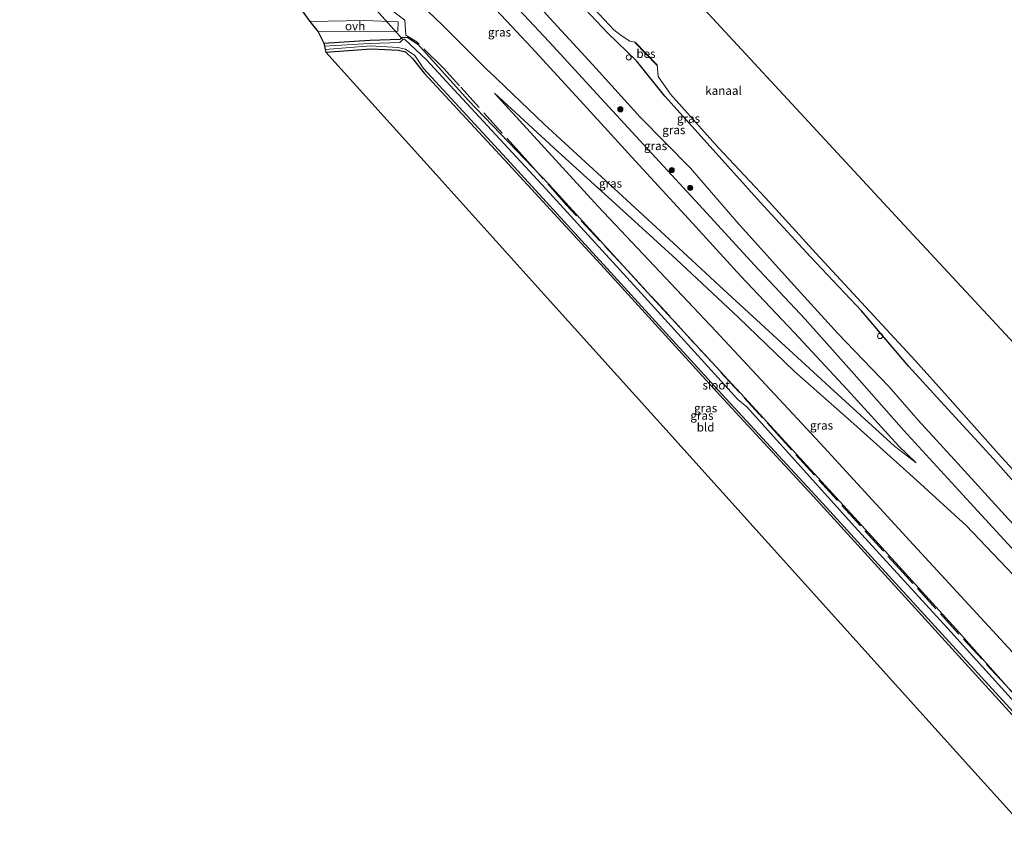
# Model space of a CAD drawing. Units: metres. Extents: x 130000 to 140008, y 412500 to 418753.
# Drawn here: x 134004 to 134292, y 412707 to 412944 of the extents above; entities that cross this region are included whole.
import ezdxf
from ezdxf.enums import TextEntityAlignment as Align

# ---------------------------------------------------------------- set-up
doc = ezdxf.new("R2010")
doc.units = ezdxf.units.M
doc.linetypes.add('IE-TERREINAFSCHEIDING', pattern=[10, 8, -2])
doc.layers.get('0').update_dxf_attribs({"lineweight": 25})
for name, color, linetype, lineweight in [('B-ME-AL-OVERIG-S-B1', 7, 'Continuous', 18), ('B-ME-GR-BOOM-S-B1', 93, 'Continuous', 18), ('B-ME-GW-INSTEEKWATERGANG-L-B1', 10, 'Continuous', 25), ('B-ME-GW-KRUINLIJN-L-B1', 93, 'Continuous', 18), ('B-ME-GW-TEENLIJN-L-B1', 93, 'Continuous', 18), ('B-ME-IE-GRASLAND-GV-B6', 93, 'Continuous', 18), ('B-ME-IE-GRONDWERKLIJN-GROND_INGERICHT-GV-B6', 253, 'Continuous', 18), ('B-ME-IE-TERREINAFSCHEIDING-DOORGANG-L-B1', 8, 'IE-TERREINAFSCHEIDING-KUNSTMATIG-OPEN', 18), ('B-ME-IE-TERREINAFSCHEIDING-RASTERHEKWERK-L-B1', 8, 'IE-TERREINAFSCHEIDING', 18), ('B-ME-KG-KADASTRAAL-OPNAMEDTMGRENS-L-B1', 10, 'Continuous', 25), ('B-ME-KW-DUIKER-L-B1', 10, 'Continuous', 25), ('B-ME-OB-BESCHOEIING-GV-B6', 10, 'Continuous', 25), ('B-ME-OB-WATERLIJN-L-B1', 133, 'OB-WATERLIJN', 18), ('B-ME-OG-WATER-GV-B6', 153, 'Continuous', 18), ('B-ME-VH-VERH_SOORT-ONVERHARD-GV-B6', 8, 'Continuous', 18)]:
    doc.layers.add(name, color=color, linetype=linetype, lineweight=lineweight)
doc.styles.add('NLCS-ISO', font='NLCS-ISO.TTF')
doc.linetypes.add('IE-TERREINAFSCHEIDING-KUNSTMATIG-OPEN', pattern='A,7,-1.5,[67,NLCS.SHX,S=0.75,R=0,X=0,Y=0],-1.5', length=10)
doc.linetypes.add('OB-WATERLIJN', pattern='A,10,[32,NLCS.SHX,S=2,R=0,X=0,Y=0],-12', length=22)

# ---------------------------------------------------------------- blocks, each defined once
blk = doc.blocks.new('dtb')
blk.add_circle((0, 0), 0.75)
blk = doc.blocks.new('boom')
blk.add_hatch(color=256).paths.add_polyline_path([(-0.75, 0, 1), (0.75, 0, 1)])
blk.add_circle((0, 0), 0.75)

msp = doc.modelspace()

# ---------------------------------------------------------------- linework, layer by layer
at = {"layer": 'B-ME-GW-INSTEEKWATERGANG-L-B1'}
for points in [[(134348.45, 412749.89, 2.98), (134347.15, 412751.26, 2.98), (134333.3, 412766.32, 3.02), (134318.66, 412782.54, 2.98), (134303.17, 412798.68, 3.07), (134288.44, 412815.36, 3), (134273.04, 412832.22, 3), (134263.75, 412842.33, 3.06), (134249.86, 412858.58, 2.91), (134235.03, 412874.41, 3.03), (134220.28, 412890.38, 3.08), (134206.53, 412905.61, 2.89), (134192.4, 412921.3, 2.74), (134184.15, 412931.64, 2.83), (134175.75, 412939.69, 2.87), (134167.5, 412948.51, 2.92), (134150.25, 412967.04, 2.9), (134132.85, 412984.56, 3.07), (134118.59, 413000.16, 3.01), (134104.72, 413016.65, 2.94), (134090, 413032.71, 2.9), (134074.97, 413049.63, 2.76), (134059.47, 413066.43, 2.85), (134048.48, 413078.6, 2.85)], [(134092.77, 412936.85, 0.97), (134106.25, 412937.66, 0.7), (134115.06, 412938.02, 0.66), (134115.55, 412938.51, 0.87), (134117.23, 412938.58, 0.75), (134120.26, 412936.54, 0.77), (134134.99, 412920.16, 0.63), (134158.54, 412895.58, 0.96), (134187.38, 412863.9, 1.1), (134218.06, 412830.76, 1.18), (134248.91, 412797.02, 1.14), (134277.53, 412765.57, 1.25), (134299.76, 412740.56, 1.08), (134314.49, 412724.16, 0.94), (134315.93, 412722.61, 0.96)], [(134093.37, 412934.17, 0.69), (134106.59, 412935.14, 0.55), (134114.63, 412934.73, 0.53), (134116.62, 412934.31, 0.48), (134118.7, 412932.35, 0.53), (134122.06, 412928, 0.6), (134146.65, 412901.54, 0.46), (134174.81, 412870.95, 0.44), (134208.4, 412834.05, 0.45), (134236.96, 412803.19, 0.43), (134266.6, 412770.6, 0.49), (134299.75, 412734.09, 0.52), (134312.79, 412719.98, 0.42)]]:
    msp.add_polyline3d(points, dxfattribs=at)
at = {"layer": 'B-ME-GW-KRUINLIJN-L-B1'}
for points in [[(134037.6, 413069.05, 5.44), (134051.8, 413053.32, 5.52), (134067.15, 413036.93, 5.52), (134081.91, 413020.81, 5.48), (134096.95, 413004.34, 5.56), (134111.95, 412987.9, 5.51), (134127.37, 412970.97, 5.54), (134142.47, 412954.53, 5.48), (134158.62, 412937.21, 5.49), (134173.69, 412920.76, 5.53), (134188.51, 412904.66, 5.47), (134203.63, 412888.31, 5.45), (134218.55, 412872.02, 5.44), (134233.44, 412856.11, 5.33), (134247.72, 412840.07, 5.4), (134262.24, 412823.59, 5.43), (134277.28, 412807.21, 5.59), (134292.7, 412790.47, 5.59), (134308.48, 412773.41, 5.64), (134323.15, 412757.14, 5.67), (134337.84, 412740.99, 5.7)], [(134034.01, 413065.9, 5.48), (134036.64, 413062.93, 5.47), (134052.25, 413046.31, 5.48), (134067.76, 413029.33, 5.44), (134081.95, 413013.87, 5.5), (134097, 412997, 5.51), (134111.66, 412980.66, 5.43), (134124.85, 412966.62, 5.6), (134138.65, 412951.41, 5.52), (134153.43, 412935.57, 5.5), (134168.67, 412918.97, 5.51), (134183.89, 412902.34, 5.49), (134199.46, 412885.41, 5.47), (134214.69, 412868.76, 5.39), (134230.2, 412852.26, 5.33), (134245.72, 412835.55, 5.34), (134260.83, 412819.03, 5.38), (134265.86, 412814.12, 5.38)], [(134142.69, 412922.21, 1.32), (134161.24, 412905.04, 1.83), (134178.12, 412889.73, 2.4), (134195.76, 412873.7, 2.95), (134213.97, 412856.68, 3.5), (134230.27, 412840.98, 4.04), (134247.66, 412825.57, 4.64), (134264.98, 412809.96, 5.21), (134280.49, 412795.82, 5.46), (134296.15, 412779.38, 5.46), (134312.03, 412761.32, 5.43), (134327.91, 412743.98, 5.36), (134333.75, 412737.56, 5.41)]]:
    msp.add_polyline3d(points, dxfattribs=at)
at = {"layer": 'B-ME-GW-TEENLIJN-L-B1'}
for points in [[(134141.96, 412963.02, 3.64), (134144.29, 412960.29, 3.61), (134158.84, 412944.1, 3.56), (134171.38, 412930.48, 3.45), (134185.25, 412915.18, 3.5), (134199.91, 412900.25, 3.35), (134213.47, 412884.6, 3.42), (134228.24, 412868.16, 3.51), (134243.03, 412851.97, 3.54), (134257.85, 412836.52, 3.44), (134266.5, 412826.61, 3.52), (134278.02, 412813.98, 3.51), (134292.91, 412797.68, 3.55), (134308.02, 412781.64, 3.5), (134322, 412766.47, 3.55), (134336.14, 412750.87, 3.52), (134341.81, 412744.32, 3.58)], [(134265.86, 412814.12, 5.38), (134259.57, 412819.05, 5.13), (134243.02, 412834.13, 4.55), (134226.41, 412849.36, 3.97), (134209.69, 412864.72, 3.43), (134192.45, 412880.66, 2.87), (134175.08, 412896.68, 2.32), (134157.28, 412913.06, 1.76), (134140.95, 412928.63, 1.44), (134140.92, 412928.62, 1.44), (134127.4, 412942.18, 1.3), (134111.22, 412957.69, 1.04)], [(134142.69, 412922.21, 1.32), (134172.91, 412889.08, 1.23), (134207.37, 412852.69, 1.15), (134237.79, 412819.93, 1.13), (134265.12, 412790.16, 1.19), (134302.04, 412750.12, 1.27), (134322.38, 412728.03, 1.29)]]:
    msp.add_polyline3d(points, dxfattribs=at)
at = {"layer": 'B-ME-IE-GRASLAND-GV-B6'}
for points in [[(134111.22, 412957.69, 1.04), (134127.4, 412942.18, 1.3), (134140.92, 412928.62, 1.44), (134140.95, 412928.63, 1.44), (134157.28, 412913.06, 1.76), (134175.08, 412896.68, 2.32), (134192.45, 412880.66, 2.87), (134209.69, 412864.72, 3.43), (134226.41, 412849.36, 3.97), (134243.02, 412834.13, 4.55), (134259.57, 412819.05, 5.13), (134265.86, 412814.12, 5.38), (134260.83, 412819.03, 5.38), (134245.72, 412835.55, 5.34), (134230.2, 412852.26, 5.33), (134214.69, 412868.76, 5.39), (134199.46, 412885.41, 5.47), (134183.89, 412902.34, 5.49), (134168.67, 412918.97, 5.51), (134153.43, 412935.57, 5.5), (134138.65, 412951.41, 5.52)], [(134138.65, 412951.41, 5.52), (134153.43, 412935.57, 5.5), (134168.67, 412918.97, 5.51), (134183.89, 412902.34, 5.49), (134199.46, 412885.41, 5.47), (134214.69, 412868.76, 5.39), (134230.2, 412852.26, 5.33), (134245.72, 412835.55, 5.34), (134260.83, 412819.03, 5.38), (134265.86, 412814.12, 5.38), (134259.57, 412819.05, 5.13), (134243.02, 412834.13, 4.55), (134226.41, 412849.36, 3.97), (134209.69, 412864.72, 3.43), (134192.45, 412880.66, 2.87), (134175.08, 412896.68, 2.32), (134157.28, 412913.06, 1.76), (134140.95, 412928.63, 1.44), (134140.92, 412928.62, 1.44), (134127.4, 412942.18, 1.3), (134111.22, 412957.69, 1.04)], [(134142.47, 412954.53, 5.48), (134158.62, 412937.21, 5.49), (134173.69, 412920.76, 5.53), (134188.51, 412904.66, 5.47), (134203.63, 412888.31, 5.45), (134218.55, 412872.02, 5.44), (134233.44, 412856.11, 5.33), (134247.72, 412840.07, 5.4), (134262.24, 412823.59, 5.43), (134277.28, 412807.21, 5.59), (134292.7, 412790.47, 5.59), (134308.48, 412773.41, 5.64), (134323.15, 412757.14, 5.67), (134337.84, 412740.99, 5.7)], [(134341.81, 412744.32, 3.58), (134337.84, 412740.99, 5.7), (134323.15, 412757.14, 5.67), (134308.48, 412773.41, 5.64), (134292.7, 412790.47, 5.59), (134277.28, 412807.21, 5.59), (134262.24, 412823.59, 5.43), (134247.72, 412840.07, 5.4), (134233.44, 412856.11, 5.33), (134218.55, 412872.02, 5.44), (134203.63, 412888.31, 5.45), (134188.51, 412904.66, 5.47), (134173.69, 412920.76, 5.53), (134158.62, 412937.21, 5.49), (134142.47, 412954.53, 5.48)], [(134167.5, 412948.51, 2.92), (134175.75, 412939.69, 2.87), (134184.15, 412931.64, 2.83), (134192.4, 412921.3, 2.74), (134206.53, 412905.61, 2.89), (134220.28, 412890.38, 3.08), (134235.03, 412874.41, 3.03), (134249.86, 412858.58, 2.91), (134263.75, 412842.33, 3.06), (134273.04, 412832.22, 3), (134288.44, 412815.36, 3), (134303.17, 412798.68, 3.07), (134318.66, 412782.54, 2.98), (134333.3, 412766.32, 3.02), (134347.15, 412751.26, 2.98), (134348.45, 412749.89, 2.98)], [(134350.23, 412751.38, 1.78), (134348.45, 412749.89, 2.98), (134347.15, 412751.26, 2.98), (134333.3, 412766.32, 3.02), (134318.66, 412782.54, 2.98), (134303.17, 412798.68, 3.07), (134288.44, 412815.36, 3), (134273.04, 412832.22, 3), (134263.75, 412842.33, 3.06), (134249.86, 412858.58, 2.91), (134235.03, 412874.41, 3.03), (134220.28, 412890.38, 3.08), (134206.53, 412905.61, 2.89), (134192.4, 412921.3, 2.74), (134184.15, 412931.64, 2.83), (134175.75, 412939.69, 2.87), (134167.5, 412948.51, 2.92)], [(134169.15, 412949.77, 1.78), (134177.56, 412940.75, 1.78), (134179.67, 412939.03, 1.78), (134182.19, 412937.39, 1.78), (134183.73, 412937.11, 1.78), (134183.66, 412937.04, 2.05), (134190.1, 412930.4, 2.07), (134190.17, 412930.47, 1.78), (134190.53, 412927.03, 1.78), (134194.1, 412921.95, 1.78), (134208.15, 412906.25, 1.78), (134221.81, 412891.59, 1.78), (134236.58, 412875.45, 1.78), (134251.07, 412859.8, 1.78), (134265.63, 412844.12, 1.78), (134275.06, 412833.55, 1.78), (134289.93, 412816.78, 1.78), (134305.42, 412799.8, 1.78), (134320.07, 412783.86, 1.78), (134334.95, 412767.65, 1.78), (134349.16, 412752.46, 1.78), (134350.23, 412751.38, 1.78)], [(134299.76, 412740.56, 1.08), (134277.53, 412765.57, 1.25), (134248.91, 412797.02, 1.14), (134218.06, 412830.76, 1.18), (134187.38, 412863.9, 1.1), (134158.54, 412895.58, 0.96), (134134.99, 412920.16, 0.63), (134120.26, 412936.54, 0.77), (134117.23, 412938.58, 0.75), (134115.55, 412938.51, 0.87), (134115.06, 412938.02, 0.66), (134106.25, 412937.66, 0.7), (134092.77, 412936.85, 0.97), (134091.16, 412940.15, 1.21), (134114.41, 412940.34, 1), (134114.46, 412943.09, 1.03), (134104.65, 412943.42, 0.99), (134088.68, 412943.14, 1.32), (134086.49, 412946.28, 1.02)], [(134348.45, 412749.89, 2.98), (134341.81, 412744.32, 3.58), (134336.14, 412750.87, 3.52), (134322, 412766.47, 3.55), (134308.02, 412781.64, 3.5), (134292.91, 412797.68, 3.55), (134278.02, 412813.98, 3.51), (134266.5, 412826.61, 3.52), (134257.85, 412836.52, 3.44), (134243.03, 412851.97, 3.54), (134228.24, 412868.16, 3.51), (134213.47, 412884.6, 3.42), (134199.91, 412900.25, 3.35), (134185.25, 412915.18, 3.5), (134171.38, 412930.48, 3.45), (134158.84, 412944.1, 3.56)], [(134158.84, 412944.1, 3.56), (134171.38, 412930.48, 3.45), (134185.25, 412915.18, 3.5), (134199.91, 412900.25, 3.35), (134213.47, 412884.6, 3.42), (134228.24, 412868.16, 3.51), (134243.03, 412851.97, 3.54), (134257.85, 412836.52, 3.44), (134266.5, 412826.61, 3.52), (134278.02, 412813.98, 3.51), (134292.91, 412797.68, 3.55), (134308.02, 412781.64, 3.5), (134322, 412766.47, 3.55), (134336.14, 412750.87, 3.52), (134341.81, 412744.32, 3.58)], [(134299.17, 412739.13, -0.15), (134275.98, 412764.73, -0.15), (134247.87, 412795.54, -0.15), (134216.35, 412830.53, -0.15), (134213.75, 412832.69, -0.15), (134186.48, 412862.69, -0.15), (134157.66, 412894.22, -0.15), (134130.91, 412923.14, -0.15), (134122.77, 412931.93, -0.15), (134116.37, 412938.03, -0.15), (134115.61, 412937.63, -0.15), (134114.97, 412936.96, -0.15), (134106.1, 412936.72, -0.15), (134092.98, 412935.9, -0.15), (134092.77, 412936.85, 0.97), (134106.25, 412937.66, 0.7), (134115.06, 412938.02, 0.66), (134115.55, 412938.51, 0.87), (134117.23, 412938.58, 0.75), (134120.26, 412936.54, 0.77), (134134.99, 412920.16, 0.63), (134158.54, 412895.58, 0.96), (134187.38, 412863.9, 1.1), (134218.06, 412830.76, 1.18), (134248.91, 412797.02, 1.14), (134277.53, 412765.57, 1.25), (134299.76, 412740.56, 1.08)], [(134299.75, 412734.09, 0.52), (134266.6, 412770.6, 0.49), (134236.96, 412803.19, 0.43), (134208.4, 412834.05, 0.45), (134174.81, 412870.95, 0.44), (134146.65, 412901.54, 0.46), (134122.06, 412928, 0.6), (134118.7, 412932.35, 0.53), (134116.62, 412934.31, 0.48), (134114.63, 412934.73, 0.53), (134106.59, 412935.14, 0.55), (134093.37, 412934.17, 0.69), (134093.18, 412935, -0.15), (134106.46, 412936.02, -0.15), (134114.39, 412935.53, -0.15), (134116.6, 412935.1, -0.15), (134119.33, 412933.17, -0.15), (134121.94, 412929.4, -0.15), (134147.34, 412901.84, -0.15), (134175.44, 412871.07, -0.15), (134209.1, 412834.22, -0.15), (134237.56, 412803.45, -0.15), (134267.17, 412770.96, -0.15), (134300.61, 412734.42, -0.15)], [(134296.15, 412779.38, 5.46), (134280.49, 412795.82, 5.46), (134264.98, 412809.96, 5.21), (134247.66, 412825.57, 4.64), (134230.27, 412840.98, 4.04), (134213.97, 412856.68, 3.5), (134195.76, 412873.7, 2.95), (134178.12, 412889.73, 2.4), (134161.24, 412905.04, 1.83), (134142.69, 412922.21, 1.32), (134172.91, 412889.08, 1.23), (134207.37, 412852.69, 1.15), (134237.79, 412819.93, 1.13), (134265.12, 412790.16, 1.19), (134302.04, 412750.12, 1.27)], [(134333.75, 412737.56, 5.41), (134322.38, 412728.03, 1.29), (134302.04, 412750.12, 1.27), (134265.12, 412790.16, 1.19), (134237.79, 412819.93, 1.13), (134207.37, 412852.69, 1.15), (134172.91, 412889.08, 1.23), (134142.69, 412922.21, 1.32), (134161.24, 412905.04, 1.83), (134178.12, 412889.73, 2.4), (134195.76, 412873.7, 2.95), (134213.97, 412856.68, 3.5), (134230.27, 412840.98, 4.04), (134247.66, 412825.57, 4.64), (134264.98, 412809.96, 5.21), (134280.49, 412795.82, 5.46), (134296.15, 412779.38, 5.46), (134312.03, 412761.32, 5.43), (134327.91, 412743.98, 5.36), (134333.75, 412737.56, 5.41)]]:
    msp.add_polyline3d(points, dxfattribs=at)
at = {"layer": 'B-ME-IE-GRONDWERKLIJN-GROND_INGERICHT-GV-B6'}
msp.add_polyline3d([(134312.79, 412719.98, 0.42), (134297.73, 412707.35, 0.58), (134281.21, 412725.69, 0.58), (134253.65, 412756.28, 0.6), (134221.76, 412791.67, 0.62), (134190.08, 412826.84, 0.64), (134158.06, 412862.38, 0.66), (134125.6, 412898.4, 0.67), (134093.37, 412934.17, 0.69), (134106.59, 412935.14, 0.55), (134114.63, 412934.73, 0.53), (134116.62, 412934.31, 0.48), (134118.7, 412932.35, 0.53), (134122.06, 412928, 0.6), (134146.65, 412901.54, 0.46), (134174.81, 412870.95, 0.44), (134208.4, 412834.05, 0.45), (134236.96, 412803.19, 0.43), (134266.6, 412770.6, 0.49), (134299.75, 412734.09, 0.52), (134312.79, 412719.98, 0.42)], dxfattribs=at)
at = {"layer": 'B-ME-IE-TERREINAFSCHEIDING-DOORGANG-L-B1'}
msp.add_line((134116.75, 412939.11, 1.04), (134116.4, 412943.54, 1.12), dxfattribs=at)
at = {"layer": 'B-ME-IE-TERREINAFSCHEIDING-RASTERHEKWERK-L-B1'}
msp.add_line((134116.4, 412943.54, 1.12), (134106.83, 412950.86, 0.74), dxfattribs=at)
msp.add_polyline3d([(134316.04, 412722.71, 0.87), (134298.61, 412741.97, 1.07), (134263.02, 412780.98, 1.04), (134227.69, 412819.9, 1.03), (134193.86, 412857.05, 1.07), (134163.52, 412889.69, 0.88), (134151.6, 412903.13, 1.2), (134132.45, 412924.33, 1.09), (134127.72, 412929.54, 0.99), (134119.98, 412937.18, 0.85), (134116.75, 412939.11, 1.04)], dxfattribs=at)
at = {"layer": 'B-ME-KG-KADASTRAAL-OPNAMEDTMGRENS-L-B1'}
for points in [[(134066.88, 413094.76, 1.78), (134100.09, 413058.9, 1.78), (134132.5, 413023.92, 1.78), (134165.08, 412988.74, 1.78), (134197.76, 412953.45, 1.78), (134229.56, 412919.13, 1.78), (134261.14, 412885.03, 1.78), (134293.21, 412850.41, 1.78), (134325.08, 412816.01, 1.78), (134350.72, 412788.32, 1.78), (134369.76, 412767.77, 1.78)], [(134003.89, 413039.3, 0.42), (134036.2, 413003.81, 0.51), (134068.08, 412968.79, 0.61), (134086.76, 412948.27, 0.67), (134086.66, 412947.56, 0.2), (134086.61, 412947.14, 0.18), (134086.49, 412946.28, 1.02), (134088.68, 412943.14, 1.32), (134091.16, 412940.15, 1.21), (134092.77, 412936.85, 0.97), (134092.98, 412935.9, -0.15), (134093.18, 412935, -0.15), (134093.37, 412934.17, 0.69), (134125.6, 412898.4, 0.67), (134158.06, 412862.38, 0.66), (134190.08, 412826.84, 0.64), (134221.76, 412791.67, 0.62), (134253.65, 412756.28, 0.6), (134281.21, 412725.69, 0.58), (134297.73, 412707.35, 0.58)]]:
    msp.add_polyline3d(points, dxfattribs=at)
at = {"layer": 'B-ME-KW-DUIKER-L-B1'}
msp.add_line((134107.05, 412947.6, -0.3), (134115.92, 412937.83, -0.27), dxfattribs=at)
at = {"layer": 'B-ME-OB-BESCHOEIING-GV-B6'}
msp.add_polyline3d([(134190.17, 412930.47, 1.78), (134190.1, 412930.4, 2.07), (134183.66, 412937.04, 2.05), (134183.73, 412937.11, 1.78), (134190.17, 412930.47, 1.78)], dxfattribs=at)
at = {"layer": 'B-ME-OB-WATERLIJN-L-B1'}
msp.add_polyline3d([(134169.15, 412949.77, 1.78), (134177.56, 412940.75, 1.78), (134179.67, 412939.03, 1.78), (134182.19, 412937.39, 1.78), (134183.73, 412937.11, 1.78), (134190.17, 412930.47, 1.78), (134190.53, 412927.03, 1.78), (134194.1, 412921.95, 1.78), (134208.15, 412906.25, 1.78), (134221.81, 412891.59, 1.78), (134236.58, 412875.45, 1.78), (134251.07, 412859.8, 1.78), (134265.63, 412844.12, 1.78), (134275.06, 412833.55, 1.78), (134289.93, 412816.78, 1.78), (134305.42, 412799.8, 1.78), (134320.07, 412783.86, 1.78), (134334.95, 412767.65, 1.78), (134349.16, 412752.46, 1.78), (134350.23, 412751.38, 1.78)], dxfattribs=at)
at = {"layer": 'B-ME-OG-WATER-GV-B6'}
for points in [[(134197.76, 412953.45, 1.78), (134229.56, 412919.13, 1.78), (134261.14, 412885.03, 1.78), (134293.21, 412850.41, 1.78), (134325.08, 412816.01, 1.78), (134350.72, 412788.32, 1.78), (134369.76, 412767.77, 1.78)], [(134369.76, 412767.77, 1.78), (134350.23, 412751.38, 1.78), (134349.16, 412752.46, 1.78), (134334.95, 412767.65, 1.78), (134320.07, 412783.86, 1.78), (134305.42, 412799.8, 1.78), (134289.93, 412816.78, 1.78), (134275.06, 412833.55, 1.78), (134265.63, 412844.12, 1.78), (134251.07, 412859.8, 1.78), (134236.58, 412875.45, 1.78), (134221.81, 412891.59, 1.78), (134208.15, 412906.25, 1.78), (134194.1, 412921.95, 1.78), (134190.53, 412927.03, 1.78), (134190.17, 412930.47, 1.78), (134183.73, 412937.11, 1.78), (134182.19, 412937.39, 1.78), (134179.67, 412939.03, 1.78), (134177.56, 412940.75, 1.78), (134169.15, 412949.77, 1.78)], [(134300.61, 412734.42, -0.15), (134267.17, 412770.96, -0.15), (134237.56, 412803.45, -0.15), (134209.1, 412834.22, -0.15), (134175.44, 412871.07, -0.15), (134147.34, 412901.84, -0.15), (134121.94, 412929.4, -0.15), (134119.33, 412933.17, -0.15), (134116.6, 412935.1, -0.15), (134114.39, 412935.53, -0.15), (134106.46, 412936.02, -0.15), (134093.18, 412935, -0.15), (134092.98, 412935.9, -0.15), (134106.1, 412936.72, -0.15), (134114.97, 412936.96, -0.15), (134115.61, 412937.63, -0.15), (134116.37, 412938.03, -0.15), (134122.77, 412931.93, -0.15), (134130.91, 412923.14, -0.15), (134157.66, 412894.22, -0.15), (134186.48, 412862.69, -0.15), (134213.75, 412832.69, -0.15), (134216.35, 412830.53, -0.15), (134247.87, 412795.54, -0.15), (134275.98, 412764.73, -0.15), (134299.17, 412739.13, -0.15)]]:
    msp.add_polyline3d(points, dxfattribs=at)
at = {"layer": 'B-ME-VH-VERH_SOORT-ONVERHARD-GV-B6'}
msp.add_polyline3d([(134091.16, 412940.15, 1.21), (134088.68, 412943.14, 1.32), (134104.65, 412943.42, 0.99), (134114.46, 412943.09, 1.03), (134114.41, 412940.34, 1), (134091.16, 412940.15, 1.21)], dxfattribs=at)

# ---------------------------------------------------------------- block references
at = {"layer": 'B-ME-AL-OVERIG-S-B1', "rotation": 90}
for p in [(134181.89, 412932.64, 2.99), (134255.33, 412851.23, 3.08)]:
    msp.add_blockref('dtb', p, dxfattribs=at)
at = {"layer": 'B-ME-GR-BOOM-S-B1', "rotation": 90}
for p in [(134179.43, 412917.48, 6.04), (134194.44, 412899.72, 5.94), (134199.87, 412894.51, 5.76)]:
    msp.add_blockref('boom', p, dxfattribs=at)

# ---------------------------------------------------------------- texts
at = {"layer": 'B-ME-IE-GRASLAND-GV-B6', "ltscale": 0.2, "style": 'NLCS-ISO'}
for p in [(134144.11, 412940.01), (134199.35, 412914.8), (134195.06, 412911.46), (134189.71, 412906.81), (134176.55, 412895.83), (134204.35, 412830.18), (134203.26, 412828), (134238.22, 412825.12)]:
    msp.add_text('gras', height=2.5, dxfattribs=at).set_placement(p, align=Align.MIDDLE_CENTER)
at = {"layer": 'B-ME-IE-GRONDWERKLIJN-GROND_INGERICHT-GV-B6', "ltscale": 0.2, "style": 'NLCS-ISO'}
msp.add_text('bld', height=2.5, dxfattribs=at).set_placement((134204.35, 412824.56), align=Align.MIDDLE_CENTER)
at = {"layer": 'B-ME-OB-BESCHOEIING-GV-B6', "ltscale": 0.2, "style": 'NLCS-ISO'}
msp.add_text('bes', height=2.5, dxfattribs=at).set_placement((134186.92, 412933.75), align=Align.MIDDLE_CENTER)
at = {"layer": 'B-ME-OG-WATER-GV-B6', "ltscale": 0.2, "style": 'NLCS-ISO'}
for s, p in [('kanaal', (134209.57, 412922.96)), ('sloot', (134207.43, 412836.86))]:
    msp.add_text(s, height=2.5, dxfattribs=at).set_placement(p, align=Align.MIDDLE_CENTER)
at = {"layer": 'B-ME-VH-VERH_SOORT-ONVERHARD-GV-B6', "ltscale": 0.2, "style": 'NLCS-ISO'}
msp.add_text('ovh', height=2.5, dxfattribs=at).set_placement((134101.91, 412941.82), align=Align.MIDDLE_CENTER)

doc.saveas('drawing.dxf')
